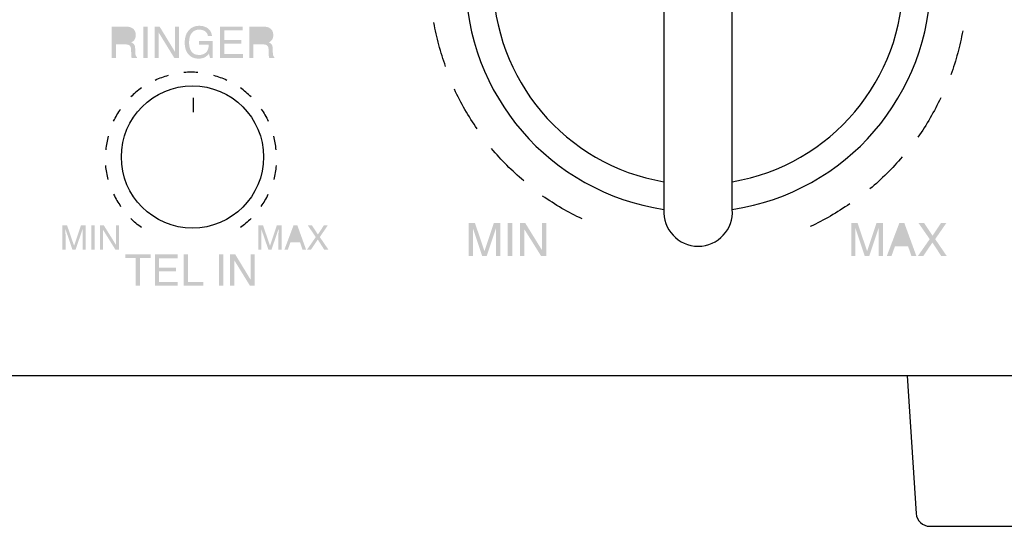
# Model space of a CAD drawing. Extents: x -241 to 241, y -142 to 143.
# Drawn here: x 97 to 169, y 0 to 37 of the extents above; entities that cross this region are included whole.
import ezdxf

# ---------------------------------------------------------------- set-up
doc = ezdxf.new("R2010")
doc.units = 0
doc.header["$LTSCALE"] = 200
doc.header["$MEASUREMENT"] = 0
doc.layers.add('_______1', color=160, linetype='CONTINUOUS')
doc.layers.add('LINE', color=7, linetype='CONTINUOUS')

# ---------------------------------------------------------------- blocks, each defined once
blk = doc.blocks.new('PAM-520')
at = {"layer": '_______1'}
h = blk.add_hatch(color=7, dxfattribs=at)
h.dxf.hatch_style = 2
edge = h.paths.add_edge_path(flags=16)
edge.add_spline(control_points=[(172658.24, 50890.526), (172658.375, 50890.526), (172658.488, 50890.555), (172658.562, 50890.616), (172658.646, 50890.661), (172658.685, 50890.771), (172658.685, 50890.92), (172658.685, 50891.081), (172658.63, 50891.191), (172658.517, 50891.252), (172658.456, 50891.284), (172658.382, 50891.3), (172658.275, 50891.3), (172658.275, 50891.3), (172657.558, 50891.3), (172657.558, 50891.3), (172657.558, 50891.3), (172657.558, 50890.526), (172657.558, 50890.526), (172657.558, 50890.526), (172658.24, 50890.526), (172658.24, 50890.526)], knot_values=[0, 0, 0, 0, 1, 1, 1, 2, 2, 2, 3, 3, 3, 4, 4, 4, 5, 5, 5, 6, 6, 6, 7, 7, 7, 7], degree=3, periodic=0)
edge = h.paths.add_edge_path()
edge.add_spline(control_points=[(172657.242, 50891.568), (172657.242, 50891.568), (172658.275, 50891.568), (172658.275, 50891.568), (172658.446, 50891.568), (172658.582, 50891.543), (172658.695, 50891.491), (172658.901, 50891.394), (172659.005, 50891.213), (172659.005, 50890.958), (172659.005, 50890.816), (172658.976, 50890.706), (172658.921, 50890.619), (172658.866, 50890.532), (172658.785, 50890.461), (172658.682, 50890.413), (172658.772, 50890.374), (172658.84, 50890.326), (172658.882, 50890.267), (172658.93, 50890.213), (172658.956, 50890.113), (172658.963, 50889.98), (172658.963, 50889.98), (172658.972, 50889.677), (172658.972, 50889.677), (172658.976, 50889.59), (172658.985, 50889.525), (172658.995, 50889.477), (172659.011, 50889.406), (172659.05, 50889.36), (172659.092, 50889.338), (172659.092, 50889.338), (172659.092, 50889.286), (172659.092, 50889.286), (172659.092, 50889.286), (172658.711, 50889.286), (172658.711, 50889.286), (172658.698, 50889.306), (172658.695, 50889.335), (172658.685, 50889.367), (172658.682, 50889.399), (172658.679, 50889.457), (172658.679, 50889.544), (172658.679, 50889.544), (172658.659, 50889.929), (172658.659, 50889.929), (172658.65, 50890.074), (172658.598, 50890.177), (172658.501, 50890.226), (172658.446, 50890.255), (172658.356, 50890.267), (172658.23, 50890.267), (172658.23, 50890.267), (172657.558, 50890.267), (172657.558, 50890.267), (172657.558, 50890.267), (172657.558, 50889.286), (172657.558, 50889.286), (172657.558, 50889.286), (172657.242, 50889.286), (172657.242, 50889.286), (172657.242, 50889.286), (172657.242, 50891.568), (172657.242, 50891.568)], knot_values=[0, 0, 0, 0, 1, 1, 1, 2, 2, 2, 3, 3, 3, 4, 4, 4, 5, 5, 5, 6, 6, 6, 7, 7, 7, 8, 8, 8, 9, 9, 9, 10, 10, 10, 11, 11, 11, 12, 12, 12, 13, 13, 13, 14, 14, 14, 15, 15, 15, 16, 16, 16, 17, 17, 17, 18, 18, 18, 19, 19, 19, 20, 20, 20, 21, 21, 21, 21], degree=3, periodic=0)
h = blk.add_hatch(color=7, dxfattribs=at)
h.dxf.hatch_style = 2
h.paths.add_polyline_path([(172659.563, 50889.286), (172659.876, 50889.286), (172659.876, 50891.568), (172659.563, 50891.568)])
h = blk.add_hatch(color=7, dxfattribs=at)
h.dxf.hatch_style = 2
h.paths.add_polyline_path([(172660.38, 50891.568), (172660.751, 50891.568), (172661.871, 50889.732), (172661.871, 50891.568), (172662.171, 50891.568), (172662.171, 50889.286), (172661.819, 50889.286), (172660.686, 50891.129), (172660.686, 50889.286), (172660.38, 50889.286)])
h = blk.add_hatch(color=7, dxfattribs=at)
h.dxf.hatch_style = 2
edge = h.paths.add_edge_path()
edge.add_spline(control_points=[(172664.182, 50891.504), (172664.405, 50891.388), (172664.538, 50891.178), (172664.589, 50890.884), (172664.589, 50890.884), (172664.286, 50890.884), (172664.286, 50890.884), (172664.25, 50891.045), (172664.173, 50891.168), (172664.063, 50891.236), (172663.947, 50891.317), (172663.805, 50891.349), (172663.634, 50891.349), (172663.424, 50891.349), (172663.25, 50891.275), (172663.114, 50891.113), (172662.975, 50890.958), (172662.904, 50890.719), (172662.904, 50890.413), (172662.904, 50890.138), (172662.959, 50889.919), (172663.075, 50889.748), (172663.191, 50889.58), (172663.382, 50889.496), (172663.643, 50889.496), (172663.844, 50889.496), (172664.011, 50889.554), (172664.14, 50889.677), (172664.276, 50889.79), (172664.337, 50889.99), (172664.344, 50890.255), (172664.344, 50890.255), (172663.624, 50890.255), (172663.624, 50890.255), (172663.624, 50890.255), (172663.624, 50890.51), (172663.624, 50890.51), (172663.624, 50890.51), (172664.628, 50890.51), (172664.628, 50890.51), (172664.628, 50890.51), (172664.628, 50889.286), (172664.628, 50889.286), (172664.628, 50889.286), (172664.431, 50889.286), (172664.431, 50889.286), (172664.431, 50889.286), (172664.354, 50889.586), (172664.354, 50889.586), (172664.25, 50889.47), (172664.163, 50889.389), (172664.086, 50889.338), (172663.95, 50889.27), (172663.785, 50889.228), (172663.579, 50889.228), (172663.311, 50889.228), (172663.088, 50889.315), (172662.898, 50889.496), (172662.688, 50889.712), (172662.585, 50890.009), (172662.585, 50890.393), (172662.585, 50890.774), (172662.685, 50891.081), (172662.891, 50891.307), (172663.078, 50891.52), (172663.33, 50891.63), (172663.637, 50891.63), (172663.847, 50891.63), (172664.028, 50891.588), (172664.182, 50891.504)], knot_values=[0, 0, 0, 0, 1, 1, 1, 2, 2, 2, 3, 3, 3, 4, 4, 4, 5, 5, 5, 6, 6, 6, 7, 7, 7, 8, 8, 8, 9, 9, 9, 10, 10, 10, 11, 11, 11, 12, 12, 12, 13, 13, 13, 14, 14, 14, 15, 15, 15, 16, 16, 16, 17, 17, 17, 18, 18, 18, 19, 19, 19, 20, 20, 20, 21, 21, 21, 22, 22, 22, 23, 23, 23, 23], degree=3, periodic=0)
h = blk.add_hatch(color=7, dxfattribs=at)
h.dxf.hatch_style = 2
h.paths.add_polyline_path([(172665.17, 50891.568), (172666.826, 50891.568), (172666.826, 50891.288), (172665.474, 50891.288), (172665.474, 50890.6), (172666.717, 50890.6), (172666.717, 50890.332), (172665.474, 50890.332), (172665.474, 50889.561), (172666.836, 50889.561), (172666.836, 50889.286), (172665.17, 50889.286)])
h = blk.add_hatch(color=7, dxfattribs=at)
h.dxf.hatch_style = 2
edge = h.paths.add_edge_path(flags=16)
edge.add_spline(control_points=[(172668.292, 50890.526), (172668.434, 50890.526), (172668.544, 50890.555), (172668.621, 50890.616), (172668.702, 50890.661), (172668.744, 50890.771), (172668.744, 50890.92), (172668.744, 50891.081), (172668.686, 50891.191), (172668.576, 50891.252), (172668.511, 50891.284), (172668.434, 50891.3), (172668.331, 50891.3), (172668.331, 50891.3), (172667.611, 50891.3), (172667.611, 50891.3), (172667.611, 50891.3), (172667.611, 50890.526), (172667.611, 50890.526), (172667.611, 50890.526), (172668.292, 50890.526), (172668.292, 50890.526)], knot_values=[0, 0, 0, 0, 1, 1, 1, 2, 2, 2, 3, 3, 3, 4, 4, 4, 5, 5, 5, 6, 6, 6, 7, 7, 7, 7], degree=3, periodic=0)
edge = h.paths.add_edge_path()
edge.add_spline(control_points=[(172667.301, 50891.568), (172667.301, 50891.568), (172668.327, 50891.568), (172668.327, 50891.568), (172668.498, 50891.568), (172668.637, 50891.543), (172668.747, 50891.491), (172668.96, 50891.394), (172669.063, 50891.213), (172669.063, 50890.958), (172669.063, 50890.816), (172669.031, 50890.706), (172668.979, 50890.619), (172668.918, 50890.532), (172668.841, 50890.461), (172668.734, 50890.413), (172668.831, 50890.374), (172668.895, 50890.326), (172668.947, 50890.267), (172668.986, 50890.213), (172669.012, 50890.113), (172669.018, 50889.98), (172669.018, 50889.98), (172669.028, 50889.677), (172669.028, 50889.677), (172669.031, 50889.59), (172669.038, 50889.525), (172669.047, 50889.477), (172669.07, 50889.406), (172669.102, 50889.36), (172669.15, 50889.338), (172669.15, 50889.338), (172669.15, 50889.286), (172669.15, 50889.286), (172669.15, 50889.286), (172668.763, 50889.286), (172668.763, 50889.286), (172668.757, 50889.306), (172668.747, 50889.335), (172668.744, 50889.367), (172668.734, 50889.399), (172668.731, 50889.457), (172668.731, 50889.544), (172668.731, 50889.544), (172668.718, 50889.929), (172668.718, 50889.929), (172668.708, 50890.074), (172668.653, 50890.177), (172668.557, 50890.226), (172668.498, 50890.255), (172668.408, 50890.267), (172668.289, 50890.267), (172668.289, 50890.267), (172667.611, 50890.267), (172667.611, 50890.267), (172667.611, 50890.267), (172667.611, 50889.286), (172667.611, 50889.286), (172667.611, 50889.286), (172667.301, 50889.286), (172667.301, 50889.286), (172667.301, 50889.286), (172667.301, 50891.568), (172667.301, 50891.568)], knot_values=[0, 0, 0, 0, 1, 1, 1, 2, 2, 2, 3, 3, 3, 4, 4, 4, 5, 5, 5, 6, 6, 6, 7, 7, 7, 8, 8, 8, 9, 9, 9, 10, 10, 10, 11, 11, 11, 12, 12, 12, 13, 13, 13, 14, 14, 14, 15, 15, 15, 16, 16, 16, 17, 17, 17, 18, 18, 18, 19, 19, 19, 20, 20, 20, 21, 21, 21, 21], degree=3, periodic=0)
h = blk.add_hatch(color=7, dxfattribs=at)
h.dxf.hatch_style = 2
edge = h.paths.add_edge_path()
edge.add_spline(control_points=[(172653.643, 50877.052), (172653.643, 50877.052), (172653.982, 50877.052), (172653.982, 50877.052), (172653.982, 50877.052), (172654.495, 50875.554), (172654.495, 50875.554), (172654.495, 50875.554), (172654.999, 50877.052), (172654.999, 50877.052), (172654.999, 50877.052), (172655.344, 50877.052), (172655.344, 50877.052), (172655.344, 50877.052), (172655.344, 50875.279), (172655.344, 50875.279), (172655.344, 50875.279), (172655.112, 50875.279), (172655.112, 50875.279), (172655.112, 50875.279), (172655.112, 50876.329), (172655.112, 50876.329), (172655.112, 50876.361), (172655.112, 50876.422), (172655.115, 50876.506), (172655.118, 50876.59), (172655.118, 50876.68), (172655.118, 50876.777), (172655.118, 50876.777), (172654.611, 50875.279), (172654.611, 50875.279), (172654.611, 50875.279), (172654.372, 50875.279), (172654.372, 50875.279), (172654.372, 50875.279), (172653.862, 50876.777), (172653.862, 50876.777), (172653.862, 50876.777), (172653.862, 50876.722), (172653.862, 50876.722), (172653.862, 50876.68), (172653.862, 50876.609), (172653.865, 50876.522), (172653.865, 50876.435), (172653.872, 50876.367), (172653.872, 50876.329), (172653.872, 50876.329), (172653.872, 50875.279), (172653.872, 50875.279), (172653.872, 50875.279), (172653.643, 50875.279), (172653.643, 50875.279), (172653.643, 50875.279), (172653.643, 50877.052), (172653.643, 50877.052)], knot_values=[0, 0, 0, 0, 1, 1, 1, 2, 2, 2, 3, 3, 3, 4, 4, 4, 5, 5, 5, 6, 6, 6, 7, 7, 7, 8, 8, 8, 9, 9, 9, 10, 10, 10, 11, 11, 11, 12, 12, 12, 13, 13, 13, 14, 14, 14, 15, 15, 15, 16, 16, 16, 17, 17, 17, 18, 18, 18, 18], degree=3, periodic=0)
h = blk.add_hatch(color=7, dxfattribs=at)
h.dxf.hatch_style = 2
h.paths.add_polyline_path([(172655.757, 50875.279), (172655.999, 50875.279), (172655.999, 50877.052), (172655.757, 50877.052)])
h = blk.add_hatch(color=7, dxfattribs=at)
h.dxf.hatch_style = 2
h.paths.add_polyline_path([(172656.387, 50877.052), (172656.667, 50877.052), (172657.555, 50875.625), (172657.555, 50877.052), (172657.781, 50877.052), (172657.781, 50875.279), (172657.51, 50875.279), (172656.619, 50876.713), (172656.619, 50875.279), (172656.387, 50875.279)])
h = blk.add_hatch(color=7, dxfattribs=at)
h.dxf.hatch_style = 2
edge = h.paths.add_edge_path()
edge.add_spline(control_points=[(172667.969, 50877.052), (172667.969, 50877.052), (172668.311, 50877.052), (172668.311, 50877.052), (172668.311, 50877.052), (172668.824, 50875.554), (172668.824, 50875.554), (172668.824, 50875.554), (172669.325, 50877.052), (172669.325, 50877.052), (172669.325, 50877.052), (172669.67, 50877.052), (172669.67, 50877.052), (172669.67, 50877.052), (172669.67, 50875.279), (172669.67, 50875.279), (172669.67, 50875.279), (172669.438, 50875.279), (172669.438, 50875.279), (172669.438, 50875.279), (172669.438, 50876.329), (172669.438, 50876.329), (172669.438, 50876.361), (172669.441, 50876.422), (172669.444, 50876.506), (172669.444, 50876.59), (172669.447, 50876.68), (172669.447, 50876.777), (172669.447, 50876.777), (172668.934, 50875.279), (172668.934, 50875.279), (172668.934, 50875.279), (172668.702, 50875.279), (172668.702, 50875.279), (172668.702, 50875.279), (172668.185, 50876.777), (172668.185, 50876.777), (172668.185, 50876.777), (172668.185, 50876.722), (172668.185, 50876.722), (172668.185, 50876.68), (172668.189, 50876.609), (172668.192, 50876.522), (172668.198, 50876.435), (172668.198, 50876.367), (172668.198, 50876.329), (172668.198, 50876.329), (172668.198, 50875.279), (172668.198, 50875.279), (172668.198, 50875.279), (172667.969, 50875.279), (172667.969, 50875.279), (172667.969, 50875.279), (172667.969, 50877.052), (172667.969, 50877.052)], knot_values=[0, 0, 0, 0, 1, 1, 1, 2, 2, 2, 3, 3, 3, 4, 4, 4, 5, 5, 5, 6, 6, 6, 7, 7, 7, 8, 8, 8, 9, 9, 9, 10, 10, 10, 11, 11, 11, 12, 12, 12, 13, 13, 13, 14, 14, 14, 15, 15, 15, 16, 16, 16, 17, 17, 17, 18, 18, 18, 18], degree=3, periodic=0)
h = blk.add_hatch(color=7, dxfattribs=at)
h.dxf.hatch_style = 2
edge = h.paths.add_edge_path(flags=16)
edge.add_spline(control_points=[(172670.945, 50876.009), (172670.945, 50876.009), (172670.674, 50876.79), (172670.674, 50876.79), (172670.674, 50876.79), (172670.393, 50876.009), (172670.393, 50876.009), (172670.393, 50876.009), (172670.945, 50876.009), (172670.945, 50876.009)], knot_values=[0, 0, 0, 0, 1, 1, 1, 2, 2, 2, 3, 3, 3, 3], degree=3, periodic=0)
edge = h.paths.add_edge_path()
edge.add_spline(control_points=[(172670.545, 50877.052), (172670.545, 50877.052), (172670.819, 50877.052), (172670.819, 50877.052), (172670.819, 50877.052), (172671.459, 50875.279), (172671.459, 50875.279), (172671.459, 50875.279), (172671.197, 50875.279), (172671.197, 50875.279), (172671.197, 50875.279), (172671.013, 50875.812), (172671.013, 50875.812), (172671.013, 50875.812), (172670.319, 50875.812), (172670.319, 50875.812), (172670.319, 50875.812), (172670.129, 50875.279), (172670.129, 50875.279), (172670.129, 50875.279), (172669.88, 50875.279), (172669.88, 50875.279), (172669.88, 50875.279), (172670.545, 50877.052), (172670.545, 50877.052)], knot_values=[0, 0, 0, 0, 1, 1, 1, 2, 2, 2, 3, 3, 3, 4, 4, 4, 5, 5, 5, 6, 6, 6, 7, 7, 7, 8, 8, 8, 8], degree=3, periodic=0)
h = blk.add_hatch(color=7, dxfattribs=at)
h.dxf.hatch_style = 2
h.paths.add_polyline_path([(172671.827, 50875.279), (172671.536, 50875.279), (172672.169, 50876.19), (172671.578, 50877.052), (172671.881, 50877.052), (172672.327, 50876.377), (172672.766, 50877.052), (172673.053, 50877.052), (172672.466, 50876.19), (172673.089, 50875.279), (172672.782, 50875.279), (172672.314, 50876.012)])
h = blk.add_hatch(color=7, dxfattribs=at)
h.dxf.hatch_style = 2
edge = h.paths.add_edge_path()
edge.add_spline(control_points=[(172685.346, 50874.798), (172685.346, 50874.798), (172685.346, 50876.232), (172685.346, 50876.232), (172685.346, 50876.3), (172685.352, 50876.606), (172685.352, 50876.832), (172685.352, 50876.832), (172685.346, 50876.832), (172685.346, 50876.832), (172685.346, 50876.832), (172684.665, 50874.798), (172684.665, 50874.798), (172684.665, 50874.798), (172684.339, 50874.798), (172684.339, 50874.798), (172684.339, 50874.798), (172683.661, 50876.832), (172683.661, 50876.832), (172683.661, 50876.832), (172683.654, 50876.832), (172683.654, 50876.832), (172683.654, 50876.606), (172683.661, 50876.3), (172683.661, 50876.232), (172683.661, 50876.232), (172683.661, 50874.798), (172683.661, 50874.798), (172683.661, 50874.798), (172683.341, 50874.798), (172683.341, 50874.798), (172683.341, 50874.798), (172683.341, 50877.22), (172683.341, 50877.22), (172683.341, 50877.22), (172683.809, 50877.22), (172683.809, 50877.22), (172683.809, 50877.22), (172684.5, 50875.176), (172684.5, 50875.176), (172684.5, 50875.176), (172684.507, 50875.176), (172684.507, 50875.176), (172684.507, 50875.176), (172685.194, 50877.22), (172685.194, 50877.22), (172685.194, 50877.22), (172685.662, 50877.22), (172685.662, 50877.22), (172685.662, 50877.22), (172685.662, 50874.798), (172685.662, 50874.798), (172685.662, 50874.798), (172685.346, 50874.798), (172685.346, 50874.798)], knot_values=[0, 0, 0, 0, 1, 1, 1, 2, 2, 2, 3, 3, 3, 4, 4, 4, 5, 5, 5, 6, 6, 6, 7, 7, 7, 8, 8, 8, 9, 9, 9, 10, 10, 10, 11, 11, 11, 12, 12, 12, 13, 13, 13, 14, 14, 14, 15, 15, 15, 16, 16, 16, 17, 17, 17, 18, 18, 18, 18], degree=3, periodic=0)
h = blk.add_hatch(color=7, dxfattribs=at)
h.dxf.hatch_style = 2
h.paths.add_polyline_path([(172686.211, 50874.798), (172686.537, 50874.798), (172686.537, 50877.22), (172686.211, 50877.22)])
h = blk.add_hatch(color=7, dxfattribs=at)
h.dxf.hatch_style = 2
h.paths.add_polyline_path([(172688.7, 50877.22), (172689.019, 50877.22), (172689.019, 50874.798), (172688.651, 50874.798), (172687.421, 50876.758), (172687.418, 50876.758), (172687.418, 50874.798), (172687.099, 50874.798), (172687.099, 50877.22), (172687.483, 50877.22), (172688.693, 50875.263), (172688.7, 50875.263)])
h = blk.add_hatch(color=7, dxfattribs=at)
h.dxf.hatch_style = 2
edge = h.paths.add_edge_path()
edge.add_spline(control_points=[(172713.32, 50874.798), (172713.32, 50874.798), (172713.32, 50876.229), (172713.32, 50876.229), (172713.32, 50876.3), (172713.33, 50876.606), (172713.33, 50876.832), (172713.33, 50876.832), (172713.32, 50876.832), (172713.32, 50876.832), (172713.32, 50876.832), (172712.643, 50874.798), (172712.643, 50874.798), (172712.643, 50874.798), (172712.313, 50874.798), (172712.313, 50874.798), (172712.313, 50874.798), (172711.635, 50876.826), (172711.635, 50876.826), (172711.635, 50876.826), (172711.629, 50876.826), (172711.629, 50876.826), (172711.629, 50876.606), (172711.635, 50876.3), (172711.635, 50876.229), (172711.635, 50876.229), (172711.635, 50874.798), (172711.635, 50874.798), (172711.635, 50874.798), (172711.322, 50874.798), (172711.322, 50874.798), (172711.322, 50874.798), (172711.322, 50877.213), (172711.322, 50877.213), (172711.322, 50877.213), (172711.79, 50877.213), (172711.79, 50877.213), (172711.79, 50877.213), (172712.481, 50875.173), (172712.481, 50875.173), (172712.481, 50875.173), (172712.488, 50875.173), (172712.488, 50875.173), (172712.488, 50875.173), (172713.172, 50877.213), (172713.172, 50877.213), (172713.172, 50877.213), (172713.637, 50877.213), (172713.637, 50877.213), (172713.637, 50877.213), (172713.637, 50874.798), (172713.637, 50874.798), (172713.637, 50874.798), (172713.32, 50874.798), (172713.32, 50874.798)], knot_values=[0, 0, 0, 0, 1, 1, 1, 2, 2, 2, 3, 3, 3, 4, 4, 4, 5, 5, 5, 6, 6, 6, 7, 7, 7, 8, 8, 8, 9, 9, 9, 10, 10, 10, 11, 11, 11, 12, 12, 12, 13, 13, 13, 14, 14, 14, 15, 15, 15, 16, 16, 16, 17, 17, 17, 18, 18, 18, 18], degree=3, periodic=0)
h = blk.add_hatch(color=7, dxfattribs=at)
h.dxf.hatch_style = 2
edge = h.paths.add_edge_path(flags=16)
edge.add_spline(control_points=[(172715.373, 50875.789), (172715.373, 50875.789), (172715.012, 50876.861), (172715.012, 50876.861), (172715.012, 50876.861), (172715.005, 50876.861), (172715.005, 50876.861), (172715.005, 50876.861), (172714.621, 50875.789), (172714.621, 50875.789), (172714.621, 50875.789), (172715.373, 50875.789), (172715.373, 50875.789)], knot_values=[0, 0, 0, 0, 1, 1, 1, 2, 2, 2, 3, 3, 3, 4, 4, 4, 4], degree=3, periodic=0)
edge = h.paths.add_edge_path()
edge.add_spline(control_points=[(172714.518, 50875.502), (172714.518, 50875.502), (172714.266, 50874.798), (172714.266, 50874.798), (172714.266, 50874.798), (172713.924, 50874.798), (172713.924, 50874.798), (172713.924, 50874.798), (172714.841, 50877.213), (172714.841, 50877.213), (172714.841, 50877.213), (172715.209, 50877.213), (172715.209, 50877.213), (172715.209, 50877.213), (172716.09, 50874.798), (172716.09, 50874.798), (172716.09, 50874.798), (172715.725, 50874.798), (172715.725, 50874.798), (172715.725, 50874.798), (172715.486, 50875.502), (172715.486, 50875.502), (172715.486, 50875.502), (172714.518, 50875.502), (172714.518, 50875.502)], knot_values=[0, 0, 0, 0, 1, 1, 1, 2, 2, 2, 3, 3, 3, 4, 4, 4, 5, 5, 5, 6, 6, 6, 7, 7, 7, 8, 8, 8, 8], degree=3, periodic=0)
h = blk.add_hatch(color=7, dxfattribs=at)
h.dxf.hatch_style = 2
h.paths.add_polyline_path([(172718.314, 50874.798), (172717.911, 50874.798), (172717.259, 50875.789), (172716.587, 50874.798), (172716.193, 50874.798), (172717.062, 50876.038), (172716.245, 50877.213), (172716.658, 50877.213), (172717.272, 50876.296), (172717.885, 50877.213), (172718.276, 50877.213), (172717.465, 50876.038)])
h = blk.add_hatch(color=7, dxfattribs=at)
h.dxf.hatch_style = 2
h.paths.add_polyline_path([(172660.092, 50874.921), (172660.092, 50874.65), (172659.327, 50874.65), (172659.327, 50872.642), (172659.011, 50872.642), (172659.011, 50874.65), (172658.246, 50874.65), (172658.246, 50874.921)])
h = blk.add_hatch(color=7, dxfattribs=at)
h.dxf.hatch_style = 2
h.paths.add_polyline_path([(172660.402, 50874.921), (172662.058, 50874.921), (172662.058, 50874.64), (172660.709, 50874.64), (172660.709, 50873.949), (172661.955, 50873.949), (172661.955, 50873.682), (172660.709, 50873.682), (172660.709, 50872.913), (172662.078, 50872.913), (172662.078, 50872.642), (172660.402, 50872.642)])
h = blk.add_hatch(color=7, dxfattribs=at)
h.dxf.hatch_style = 2
h.paths.add_polyline_path([(172662.501, 50874.921), (172662.814, 50874.921), (172662.814, 50872.913), (172663.944, 50872.913), (172663.944, 50872.642), (172662.501, 50872.642)])
h = blk.add_hatch(color=7, dxfattribs=at)
h.dxf.hatch_style = 2
h.paths.add_polyline_path([(172665.093, 50872.642), (172665.406, 50872.642), (172665.406, 50874.921), (172665.093, 50874.921)])
h = blk.add_hatch(color=7, dxfattribs=at)
h.dxf.hatch_style = 2
h.paths.add_polyline_path([(172665.909, 50874.921), (172666.284, 50874.921), (172667.401, 50873.081), (172667.401, 50874.921), (172667.698, 50874.921), (172667.698, 50872.642), (172667.352, 50872.642), (172666.213, 50874.489), (172666.213, 50872.642), (172665.909, 50872.642)])
at = {"layer": '_______1', "color": 7}
for p, q in [((172663.198, 50886.358), (172663.198, 50885.306)), ((172773.134, 50866.05), (172333.135, 50866.05)), ((172715.406, 50866.05), (172716.074, 50855.985)), ((172717.071, 50855.055), (172730.136, 50855.055))]:
    blk.add_line(p, q, dxfattribs=at)
blk.add_circle((172663.151, 50882.042), 5.199, dxfattribs=at)
for points in [[(172697.632, 50911.841), (172689.3, 50910.608), (172683.128, 50903.448), (172683.128, 50895.026), (172683.128, 50886.6), (172689.3, 50879.45), (172697.632, 50878.211)], [(172702.629, 50878.211), (172710.964, 50879.45), (172717.133, 50886.6), (172717.133, 50895.026), (172717.133, 50903.448), (172710.964, 50910.608), (172702.629, 50911.841)], [(172697.632, 50909.814), (172690.411, 50908.597), (172685.13, 50902.347), (172685.13, 50895.026), (172685.13, 50887.704), (172690.411, 50881.452), (172697.632, 50880.235)], [(172702.629, 50880.235), (172709.844, 50881.452), (172715.131, 50887.704), (172715.131, 50895.026), (172715.131, 50902.347), (172709.844, 50908.597), (172702.629, 50909.814)], [(172711.212, 50878.621), (172710.761, 50878.304), (172710.292, 50878.007), (172709.808, 50877.726), (172709.324, 50877.446), (172708.827, 50877.19), (172708.323, 50876.955)], [(172711.212, 50878.621), (172710.761, 50878.304), (172710.292, 50878.007), (172709.808, 50877.726), (172709.324, 50877.446), (172708.827, 50877.19), (172708.323, 50876.955)], [(172697.632, 50878.211), (172697.522, 50876.761), (172698.671, 50875.522), (172700.134, 50875.522), (172701.59, 50875.522), (172702.739, 50876.761), (172702.629, 50878.211)], [(172697.632, 50878.211), (172697.522, 50876.761), (172698.671, 50875.522), (172700.134, 50875.522), (172701.59, 50875.522), (172702.739, 50876.761), (172702.629, 50878.211)]]:
    blk.add_open_spline(points, degree=3, knots=[0, 0, 0, 0, 1, 1, 1, 2, 2, 2, 2], dxfattribs=at)
for points in [[(172697.632, 50911.841), (172697.632, 50911.841), (172697.632, 50878.211), (172697.632, 50878.211)], [(172697.632, 50911.841), (172697.632, 50911.841), (172697.632, 50878.211), (172697.632, 50878.211)], [(172702.629, 50878.211), (172702.629, 50878.211), (172702.629, 50911.841), (172702.629, 50911.841)], [(172702.629, 50878.211), (172702.629, 50878.211), (172702.629, 50911.841), (172702.629, 50911.841)], [(172681.165, 50890.232), (172681.023, 50890.774), (172680.901, 50891.32), (172680.807, 50891.865)], [(172681.165, 50890.232), (172681.023, 50890.774), (172680.901, 50891.32), (172680.807, 50891.865)], [(172719.473, 50891.262), (172719.376, 50890.719), (172719.254, 50890.18), (172719.115, 50889.641)], [(172719.473, 50891.262), (172719.376, 50890.719), (172719.254, 50890.18), (172719.115, 50889.641)], [(172681.666, 50888.647), (172681.479, 50889.163), (172681.311, 50889.696), (172681.165, 50890.232)], [(172681.666, 50888.647), (172681.479, 50889.163), (172681.311, 50889.696), (172681.165, 50890.232)], [(172719.115, 50889.641), (172718.966, 50889.096), (172718.798, 50888.563), (172718.611, 50888.043)], [(172719.115, 50889.641), (172718.966, 50889.096), (172718.798, 50888.563), (172718.611, 50888.043)], [(172660.428, 50887.666), (172660.741, 50887.808), (172661.061, 50887.921), (172661.393, 50888.017)], [(172660.428, 50887.666), (172660.741, 50887.808), (172661.061, 50887.921), (172661.393, 50888.017)], [(172663.556, 50888.214), (172663.211, 50888.25), (172662.872, 50888.25), (172662.53, 50888.214)], [(172663.556, 50888.214), (172663.211, 50888.25), (172662.872, 50888.25), (172662.53, 50888.214)], [(172664.692, 50888.017), (172665.022, 50887.921), (172665.341, 50887.808), (172665.654, 50887.666)], [(172664.692, 50888.017), (172665.022, 50887.921), (172665.341, 50887.808), (172665.654, 50887.666)], [(172659.427, 50887.094), (172659.147, 50886.891), (172658.882, 50886.668), (172658.643, 50886.429)], [(172659.427, 50887.094), (172659.147, 50886.891), (172658.882, 50886.668), (172658.643, 50886.429)], [(172667.44, 50886.429), (172667.197, 50886.668), (172666.939, 50886.891), (172666.655, 50887.094)], [(172667.44, 50886.429), (172667.197, 50886.668), (172666.939, 50886.891), (172666.655, 50887.094)], [(172683.08, 50885.509), (172682.799, 50885.99), (172682.541, 50886.484), (172682.305, 50886.988)], [(172683.08, 50885.509), (172682.799, 50885.99), (172682.541, 50886.484), (172682.305, 50886.988)], [(172717.869, 50886.368), (172717.633, 50885.868), (172717.378, 50885.38), (172717.097, 50884.893)], [(172717.869, 50886.368), (172717.633, 50885.868), (172717.378, 50885.38), (172717.097, 50884.893)], [(172657.387, 50884.654), (172657.536, 50884.967), (172657.707, 50885.267), (172657.901, 50885.548)], [(172657.387, 50884.654), (172657.536, 50884.967), (172657.707, 50885.267), (172657.901, 50885.548)], [(172668.179, 50885.548), (172668.376, 50885.267), (172668.547, 50884.967), (172668.695, 50884.654)], [(172668.179, 50885.548), (172668.376, 50885.267), (172668.547, 50884.967), (172668.695, 50884.654)], [(172683.974, 50884.102), (172683.658, 50884.551), (172683.361, 50885.022), (172683.08, 50885.509)], [(172683.974, 50884.102), (172683.658, 50884.551), (172683.361, 50885.022), (172683.08, 50885.509)], [(172717.097, 50884.893), (172716.813, 50884.405), (172716.516, 50883.934), (172716.203, 50883.482)], [(172717.097, 50884.893), (172716.813, 50884.405), (172716.516, 50883.934), (172716.203, 50883.482)], [(172656.994, 50883.572), (172656.903, 50883.24), (172656.848, 50882.911), (172656.813, 50882.562)], [(172656.994, 50883.572), (172656.903, 50883.24), (172656.848, 50882.911), (172656.813, 50882.562)], [(172669.263, 50882.562), (172669.238, 50882.911), (172669.176, 50883.24), (172669.092, 50883.572)], [(172669.263, 50882.562), (172669.238, 50882.911), (172669.176, 50883.24), (172669.092, 50883.572)], [(172686.15, 50881.435), (172685.753, 50881.829), (172685.375, 50882.239), (172685.017, 50882.669)], [(172686.15, 50881.435), (172685.753, 50881.829), (172685.375, 50882.239), (172685.017, 50882.669)], [(172715.047, 50882.052), (172714.699, 50881.639), (172714.321, 50881.229), (172713.924, 50880.832)], [(172715.047, 50882.052), (172714.699, 50881.639), (172714.321, 50881.229), (172713.924, 50880.832)], [(172656.994, 50880.402), (172656.903, 50880.728), (172656.848, 50881.067), (172656.813, 50881.41)], [(172656.994, 50880.402), (172656.903, 50880.728), (172656.848, 50881.067), (172656.813, 50881.41)], [(172669.263, 50881.41), (172669.238, 50881.067), (172669.176, 50880.728), (172669.092, 50880.402)], [(172669.263, 50881.41), (172669.238, 50881.067), (172669.176, 50880.728), (172669.092, 50880.402)], [(172687.373, 50880.309), (172686.95, 50880.657), (172686.543, 50881.032), (172686.15, 50881.435)], [(172687.373, 50880.309), (172686.95, 50880.657), (172686.543, 50881.032), (172686.15, 50881.435)], [(172713.924, 50880.832), (172713.524, 50880.435), (172713.114, 50880.057), (172712.694, 50879.705)], [(172713.924, 50880.832), (172713.524, 50880.435), (172713.114, 50880.057), (172712.694, 50879.705)], [(172657.387, 50879.315), (172657.536, 50879.001), (172657.707, 50878.711), (172657.901, 50878.427)], [(172657.387, 50879.315), (172657.536, 50879.001), (172657.707, 50878.711), (172657.901, 50878.427)], [(172668.179, 50878.427), (172668.376, 50878.711), (172668.547, 50879.001), (172668.695, 50879.315)], [(172668.179, 50878.427), (172668.376, 50878.711), (172668.547, 50879.001), (172668.695, 50879.315)], [(172690.169, 50878.288), (172689.681, 50878.572), (172689.213, 50878.879), (172688.755, 50879.189)], [(172690.169, 50878.288), (172689.681, 50878.572), (172689.213, 50878.879), (172688.755, 50879.189)], [(172691.637, 50877.526), (172691.147, 50877.755), (172690.653, 50878.014), (172690.169, 50878.288)], [(172691.637, 50877.526), (172691.147, 50877.755), (172690.653, 50878.014), (172690.169, 50878.288)], [(172659.427, 50876.887), (172659.147, 50877.081), (172658.882, 50877.3), (172658.643, 50877.542)], [(172659.427, 50876.887), (172659.147, 50877.081), (172658.882, 50877.3), (172658.643, 50877.542)], [(172667.44, 50877.542), (172667.197, 50877.3), (172666.939, 50877.081), (172666.655, 50876.887)], [(172667.44, 50877.542), (172667.197, 50877.3), (172666.939, 50877.081), (172666.655, 50876.887)], [(172716.074, 50855.985), (172716.106, 50855.456), (172716.545, 50855.055), (172717.071, 50855.055)]]:
    blk.add_open_spline(points, degree=3, dxfattribs=at)

msp = doc.modelspace()

# ---------------------------------------------------------------- block references
at = {"layer": 'LINE', "color": 3}
msp.add_blockref('PAM-520', (-172553.135, -50855.055), dxfattribs=at)

doc.saveas('drawing.dxf')
